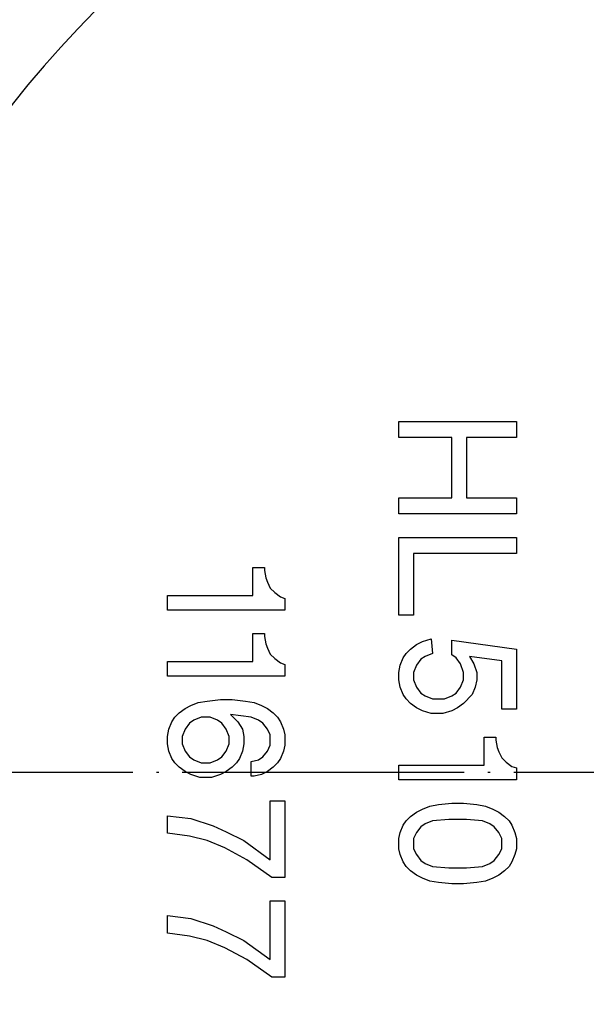
# Model space of a CAD drawing. Units: millimetres. Extents: x -548 to -210, y 380 to 740.
# Drawn here: x -462 to -438, y 480 to 522 of the extents above; entities that cross this region are included whole.
import ezdxf

# ---------------------------------------------------------------- set-up
doc = ezdxf.new("R2010")
doc.units = ezdxf.units.MM
doc.linetypes.add('DOT_CENTER', pattern=[14, 12, -1, 0, -1])
doc.layers.add('1', color=7, linetype='Continuous')

# ---------------------------------------------------------------- blocks, each defined once
blk = doc.blocks.new('Artikel-HL510-Körper-11677-PP_1_1__1', base_point=(-526.404, 390))
at = {"color": 7, "linetype": 'Continuous'}
for p, q in [((-446.089, 504.937), (-441.089, 504.937)), ((-446.089, 504.25), (-446.089, 504.937)), ((-441.089, 504.937), (-441.089, 504.25)), ((-443.839, 504.25), (-446.089, 504.25)), ((-443.839, 501.687), (-443.839, 504.25)), ((-443.214, 504.25), (-443.214, 501.687)), ((-441.089, 504.25), (-443.214, 504.25)), ((-446.089, 501), (-446.089, 501.687)), ((-446.089, 501.687), (-443.839, 501.687)), ((-443.214, 501.687), (-441.089, 501.687)), ((-441.089, 501.687), (-441.089, 501)), ((-441.089, 501), (-446.089, 501)), ((-446.089, 496.687), (-446.089, 500)), ((-446.089, 500), (-441.089, 500)), ((-441.089, 500), (-441.089, 499.312)), ((-445.464, 499.312), (-445.464, 496.687)), ((-441.089, 499.312), (-445.464, 499.312)), ((-452.307, 497.531), (-452.307, 498.719)), ((-452.307, 498.719), (-451.807, 498.719)), ((-451.807, 498.719), (-451.807, 498.594)), ((-451.807, 498.594), (-451.744, 498.281)), ((-451.744, 498.281), (-451.682, 498.094)), ((-451.682, 498.094), (-451.557, 497.844)), ((-455.932, 496.906), (-455.932, 497.531)), ((-455.932, 497.531), (-452.307, 497.531)), ((-451.557, 497.844), (-451.369, 497.656)), ((-451.369, 497.656), (-451.119, 497.469)), ((-451.119, 497.469), (-450.932, 497.406)), ((-450.932, 497.406), (-450.932, 496.906)), ((-450.932, 496.906), (-455.932, 496.906)), ((-445.464, 496.687), (-446.089, 496.687)), ((-452.307, 494.719), (-452.307, 495.906)), ((-452.307, 495.906), (-451.807, 495.906)), ((-451.807, 495.906), (-451.807, 495.781)), ((-451.807, 495.781), (-451.744, 495.469)), ((-451.744, 495.469), (-451.682, 495.281)), ((-445.589, 495.25), (-445.339, 495.438)), ((-445.339, 495.438), (-445.089, 495.563)), ((-445.089, 495.563), (-444.714, 495.687)), ((-444.714, 495.687), (-444.652, 495.062)), ((-443.839, 495), (-443.839, 495.625)), ((-443.839, 495.625), (-441.089, 495.25)), ((-451.682, 495.281), (-451.557, 495.031)), ((-451.557, 495.031), (-451.369, 494.844)), ((-445.902, 494.875), (-445.777, 495.062)), ((-445.777, 495.062), (-445.589, 495.25)), ((-444.964, 494.937), (-445.152, 494.812)), ((-444.652, 495.062), (-444.964, 494.937)), ((-443.652, 494.875), (-443.839, 495)), ((-443.089, 494.937), (-442.902, 494.625)), ((-441.714, 494.75), (-443.089, 494.937)), ((-441.089, 495.25), (-441.089, 492.687)), ((-455.932, 494.719), (-452.307, 494.719)), ((-455.932, 494.094), (-455.932, 494.719)), ((-451.369, 494.844), (-451.119, 494.656)), ((-451.119, 494.656), (-450.932, 494.594)), ((-450.932, 494.594), (-450.932, 494.094)), ((-446.089, 494.25), (-446.027, 494.562)), ((-446.027, 494.562), (-445.902, 494.875)), ((-445.339, 494.562), (-445.464, 494.25)), ((-445.152, 494.812), (-445.339, 494.562)), ((-443.464, 494.625), (-443.652, 494.875)), ((-443.339, 494.25), (-443.464, 494.625)), ((-442.902, 494.625), (-442.777, 494.25)), ((-441.714, 492.687), (-441.714, 494.75)), ((-450.932, 494.094), (-455.932, 494.094)), ((-446.089, 493.937), (-446.089, 494.25)), ((-445.464, 494.25), (-445.464, 493.937)), ((-443.339, 493.937), (-443.339, 494.25)), ((-442.777, 494.25), (-442.777, 493.937)), ((-446.027, 493.625), (-446.089, 493.937)), ((-445.464, 493.937), (-445.339, 493.625)), ((-443.464, 493.625), (-443.339, 493.937)), ((-442.777, 493.937), (-442.839, 493.625)), ((-445.902, 493.312), (-446.027, 493.625)), ((-445.777, 493.125), (-445.902, 493.312)), ((-445.339, 493.625), (-445.152, 493.375)), ((-445.152, 493.375), (-444.964, 493.25)), ((-444.964, 493.25), (-444.652, 493.125)), ((-444.152, 493.125), (-443.839, 493.25)), ((-443.839, 493.25), (-443.652, 493.375)), ((-443.652, 493.375), (-443.464, 493.625)), ((-442.964, 493.312), (-443.339, 492.937)), ((-442.839, 493.625), (-442.964, 493.312)), ((-455.182, 492.719), (-454.932, 492.844)), ((-454.932, 492.844), (-454.619, 492.969)), ((-454.619, 492.969), (-454.244, 493.031)), ((-454.244, 493.031), (-453.682, 493.094)), ((-453.682, 493.094), (-453.182, 493.094)), ((-453.182, 493.094), (-452.619, 493.031)), ((-452.619, 493.031), (-452.244, 492.969)), ((-452.244, 492.969), (-451.932, 492.844)), ((-451.932, 492.844), (-451.682, 492.719)), ((-445.589, 492.937), (-445.777, 493.125)), ((-445.339, 492.75), (-445.589, 492.937)), ((-444.652, 493.125), (-444.152, 493.125)), ((-443.339, 492.937), (-443.589, 492.75)), ((-455.619, 492.344), (-455.432, 492.531)), ((-455.432, 492.531), (-455.182, 492.719)), ((-453.244, 492.469), (-452.932, 492.156)), ((-452.369, 492.344), (-453.244, 492.469)), ((-451.682, 492.719), (-451.432, 492.531)), ((-451.432, 492.531), (-451.244, 492.344)), ((-445.089, 492.625), (-445.339, 492.75)), ((-444.714, 492.5), (-445.089, 492.625)), ((-444.214, 492.5), (-444.714, 492.5)), ((-443.839, 492.625), (-444.214, 492.5)), ((-443.589, 492.75), (-443.839, 492.625)), ((-441.089, 492.687), (-441.714, 492.687)), ((-455.869, 491.844), (-455.744, 492.156)), ((-455.744, 492.156), (-455.619, 492.344)), ((-454.994, 492.094), (-455.182, 491.844)), ((-454.807, 492.219), (-454.994, 492.094)), ((-454.494, 492.344), (-454.807, 492.219)), ((-454.119, 492.344), (-454.494, 492.344)), ((-453.807, 492.219), (-454.119, 492.344)), ((-453.619, 492.094), (-453.807, 492.219)), ((-453.432, 491.844), (-453.619, 492.094)), ((-452.932, 492.156), (-452.744, 491.844)), ((-452.057, 492.219), (-452.369, 492.344)), ((-451.869, 492.094), (-452.057, 492.219)), ((-451.682, 491.844), (-451.869, 492.094)), ((-451.244, 492.344), (-451.119, 492.156)), ((-451.119, 492.156), (-450.994, 491.844)), ((-455.932, 491.531), (-455.869, 491.844)), ((-455.182, 491.844), (-455.307, 491.531)), ((-453.307, 491.531), (-453.432, 491.844)), ((-452.744, 491.844), (-452.682, 491.531)), ((-451.557, 491.594), (-451.682, 491.844)), ((-451.557, 491.156), (-451.557, 491.594)), ((-450.994, 491.844), (-450.932, 491.594)), ((-450.932, 491.594), (-450.932, 491.156)), ((-455.932, 491.219), (-455.932, 491.531)), ((-455.869, 490.906), (-455.932, 491.219)), ((-455.307, 491.531), (-455.307, 491.219)), ((-455.307, 491.219), (-455.182, 490.906)), ((-453.432, 490.906), (-453.307, 491.219)), ((-453.307, 491.219), (-453.307, 491.531)), ((-452.682, 491.219), (-452.744, 490.906)), ((-452.682, 491.531), (-452.682, 491.219)), ((-451.682, 490.906), (-451.557, 491.156)), ((-450.932, 491.156), (-450.994, 490.906)), ((-442.464, 491.5), (-441.964, 491.5)), ((-442.464, 490.312), (-442.464, 491.5)), ((-441.964, 491.5), (-441.964, 491.375)), ((-441.964, 491.375), (-441.902, 491.062)), ((-455.744, 490.594), (-455.869, 490.906)), ((-455.182, 490.906), (-454.994, 490.656)), ((-453.619, 490.656), (-453.432, 490.906)), ((-452.744, 490.906), (-452.869, 490.594)), ((-451.869, 490.656), (-451.682, 490.906)), ((-450.994, 490.906), (-451.119, 490.594)), ((-441.902, 491.062), (-441.839, 490.875)), ((-441.839, 490.875), (-441.714, 490.625)), ((-455.619, 490.406), (-455.744, 490.594)), ((-455.432, 490.219), (-455.619, 490.406)), ((-454.994, 490.656), (-454.807, 490.531)), ((-454.807, 490.531), (-454.494, 490.406)), ((-454.494, 490.406), (-454.119, 490.406)), ((-454.119, 490.406), (-453.807, 490.531)), ((-453.807, 490.531), (-453.619, 490.656)), ((-452.994, 490.406), (-453.182, 490.219)), ((-452.869, 490.594), (-452.994, 490.406)), ((-452.369, 490.469), (-452.057, 490.531)), ((-452.369, 489.844), (-452.369, 490.469)), ((-452.057, 490.531), (-451.869, 490.656)), ((-451.244, 490.406), (-451.432, 490.219)), ((-451.119, 490.594), (-451.244, 490.406)), ((-446.089, 489.687), (-446.089, 490.312)), ((-446.089, 490.312), (-442.464, 490.312)), ((-441.714, 490.625), (-441.527, 490.437)), ((-441.527, 490.437), (-441.277, 490.25)), ((-455.182, 490.031), (-455.432, 490.219)), ((-454.932, 489.906), (-455.182, 490.031)), ((-454.557, 489.781), (-454.932, 489.906)), ((-453.682, 489.906), (-454.057, 489.781)), ((-453.432, 490.031), (-453.682, 489.906)), ((-453.182, 490.219), (-453.432, 490.031)), ((-451.932, 489.906), (-452.244, 489.844)), ((-451.682, 490.031), (-451.932, 489.906)), ((-451.432, 490.219), (-451.682, 490.031)), ((-441.277, 490.25), (-441.089, 490.187)), ((-441.089, 490.187), (-441.089, 489.687)), ((-454.057, 489.781), (-454.557, 489.781)), ((-452.244, 489.844), (-452.369, 489.844)), ((-441.089, 489.687), (-446.089, 489.687)), ((-451.557, 488.781), (-450.932, 488.781)), ((-451.557, 486.281), (-451.557, 488.781)), ((-450.932, 488.781), (-450.932, 485.531)), ((-444.402, 488.625), (-443.839, 488.687)), ((-443.839, 488.687), (-443.339, 488.687)), ((-443.339, 488.687), (-442.777, 488.625)), ((-445.589, 488.125), (-445.339, 488.312)), ((-445.339, 488.312), (-445.089, 488.437)), ((-445.089, 488.437), (-444.777, 488.562)), ((-444.777, 488.562), (-444.402, 488.625)), ((-442.777, 488.625), (-442.402, 488.562)), ((-442.402, 488.562), (-442.089, 488.437)), ((-442.089, 488.437), (-441.839, 488.312)), ((-441.839, 488.312), (-441.589, 488.125)), ((-455.932, 488.156), (-454.932, 488.031)), ((-455.932, 487.406), (-455.932, 488.156)), ((-454.932, 488.031), (-453.994, 487.719)), ((-445.902, 487.75), (-445.777, 487.937)), ((-445.777, 487.937), (-445.589, 488.125)), ((-444.964, 487.812), (-445.152, 487.687)), ((-444.652, 487.937), (-444.964, 487.812)), ((-443.964, 488), (-444.652, 487.937)), ((-443.214, 488), (-443.964, 488)), ((-442.527, 487.937), (-443.214, 488)), ((-442.214, 487.812), (-442.527, 487.937)), ((-442.027, 487.687), (-442.214, 487.812)), ((-441.589, 488.125), (-441.402, 487.937)), ((-441.402, 487.937), (-441.277, 487.75)), ((-454.994, 487.281), (-455.932, 487.406)), ((-453.994, 487.719), (-453.432, 487.469)), ((-453.432, 487.469), (-452.682, 487.094)), ((-446.089, 487.187), (-446.027, 487.437)), ((-446.027, 487.437), (-445.902, 487.75)), ((-445.339, 487.437), (-445.464, 487.187)), ((-445.152, 487.687), (-445.339, 487.437)), ((-441.839, 487.437), (-442.027, 487.687)), ((-441.714, 487.187), (-441.839, 487.437)), ((-441.277, 487.75), (-441.152, 487.437)), ((-441.152, 487.437), (-441.089, 487.187)), ((-454.244, 487.094), (-454.994, 487.281)), ((-453.494, 486.781), (-454.244, 487.094)), ((-452.682, 487.094), (-451.557, 486.281)), ((-446.089, 486.75), (-446.089, 487.187)), ((-445.464, 487.187), (-445.464, 486.75)), ((-441.714, 486.75), (-441.714, 487.187)), ((-441.089, 487.187), (-441.089, 486.75)), ((-452.557, 486.281), (-453.494, 486.781)), ((-446.027, 486.5), (-446.089, 486.75)), ((-445.464, 486.75), (-445.339, 486.5)), ((-441.839, 486.5), (-441.714, 486.75)), ((-441.089, 486.75), (-441.152, 486.5)), ((-451.494, 485.531), (-452.557, 486.281)), ((-445.902, 486.187), (-446.027, 486.5)), ((-445.777, 486), (-445.902, 486.187)), ((-445.339, 486.5), (-445.152, 486.25)), ((-445.152, 486.25), (-444.964, 486.125)), ((-444.964, 486.125), (-444.652, 486)), ((-442.527, 486), (-442.214, 486.125)), ((-442.214, 486.125), (-442.027, 486.25)), ((-442.027, 486.25), (-441.839, 486.5)), ((-441.277, 486.187), (-441.402, 486)), ((-441.152, 486.5), (-441.277, 486.187)), ((-445.589, 485.813), (-445.777, 486)), ((-445.339, 485.625), (-445.589, 485.813)), ((-444.652, 486), (-443.964, 485.937)), ((-443.964, 485.937), (-443.214, 485.937)), ((-443.214, 485.937), (-442.527, 486)), ((-441.589, 485.813), (-441.839, 485.625)), ((-441.402, 486), (-441.589, 485.813)), ((-450.932, 485.531), (-451.494, 485.531)), ((-445.089, 485.5), (-445.339, 485.625)), ((-444.777, 485.375), (-445.089, 485.5)), ((-444.402, 485.312), (-444.777, 485.375)), ((-443.839, 485.25), (-444.402, 485.312)), ((-442.777, 485.312), (-443.339, 485.25)), ((-442.402, 485.375), (-442.777, 485.312)), ((-442.089, 485.5), (-442.402, 485.375)), ((-441.839, 485.625), (-442.089, 485.5)), ((-443.339, 485.25), (-443.839, 485.25)), ((-451.557, 482.031), (-451.557, 484.531)), ((-451.557, 484.531), (-450.932, 484.531)), ((-450.932, 484.531), (-450.932, 481.281)), ((-455.932, 483.906), (-454.932, 483.781)), ((-455.932, 483.156), (-455.932, 483.906)), ((-454.932, 483.781), (-453.994, 483.469)), ((-453.994, 483.469), (-453.432, 483.219)), ((-453.432, 483.219), (-452.682, 482.844)), ((-454.994, 483.031), (-455.932, 483.156)), ((-454.244, 482.844), (-454.994, 483.031)), ((-453.494, 482.531), (-454.244, 482.844)), ((-452.682, 482.844), (-451.557, 482.031)), ((-452.557, 482.031), (-453.494, 482.531)), ((-451.494, 481.281), (-452.557, 482.031)), ((-450.932, 481.281), (-451.494, 481.281))]:
    blk.add_line(p, q, dxfattribs=at)
for radius in [100, 97.783, 97.5, 97.205, 95.283, 95, 94.705, 92.783, 92.5, 92.205, 91, 90.648, 90.113, 84.492, 84, 82, 81.843, 55.015]:
    blk.add_circle((-426.404, 490), radius, dxfattribs=at)
at = {"color": 3, "linetype": 'Continuous'}
blk.add_circle((-426.404, 490), 55.704, dxfattribs=at)
at = {"color": 7, "linetype": 'Continuous'}
for radius, start, end in [(57.614, 33.70767, 146.29233), (50.984, 60.0144, 299.9856), (57.614, 153.70767, 266.29233)]:
    blk.add_arc((-426.404, 490), radius, start, end, dxfattribs=at)
at = {"color": 3, "linetype": 'Continuous'}
for radius, start, end in [(50.721, 57.1411, 302.8589), (54.963, 122.7441, 177.2559), (54.463, 122.8152, 177.1848), (45.973, 57.4504, 302.5496), (54.963, 182.7441, 237.2559), (54.463, 182.8152, 237.1848)]:
    blk.add_arc((-426.404, 490), radius, start, end, dxfattribs=at)
at = {"layer": '1', "color": 2, "linetype": 'DOT_CENTER'}
blk.add_line((-316.404, 490), (-536.404, 490), dxfattribs=at)
blk = doc.blocks.new('HL510K-WEB-Zeichnung__2', base_point=(-526.404, 390))
blk.add_blockref('Artikel-HL510-Körper-11677-PP_1_1__1', (-526.404, 390))
blk = doc.blocks.new('Drfsicht2', base_point=(-388, 490))
blk.add_blockref('HL510K-WEB-Zeichnung__2', (-526.404, 390))

msp = doc.modelspace()

# ---------------------------------------------------------------- block references
msp.add_blockref('Drfsicht2', (-388, 490))

doc.saveas('drawing.dxf')
